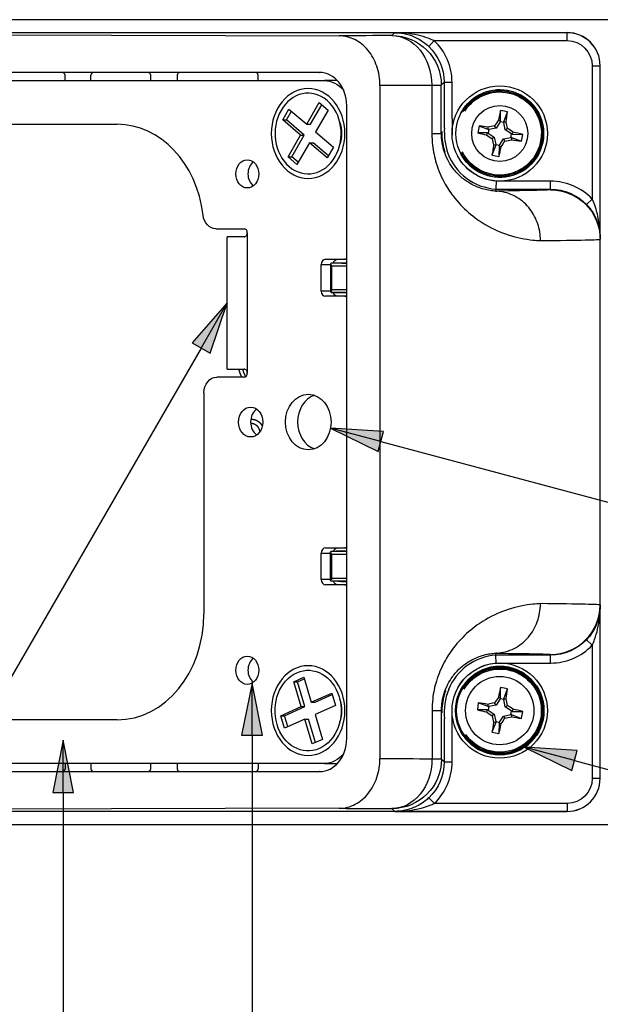
# Model space of a CAD drawing. Units: inches. Extents: x 0.3 to 16.7, y 0.3 to 10.7.
# Drawn here: x 2.6 to 3.7, y 6.5 to 8.4 of the extents above; entities that cross this region are included whole.
import ezdxf

# ---------------------------------------------------------------- set-up
doc = ezdxf.new("R2010")
doc.units = ezdxf.units.IN
doc.header["$MEASUREMENT"] = 0
doc.layers.add('GEOM', color=7, linetype='Continuous', lineweight=30)
doc.layers.add('TXT_DIMS_NOTES', color=7, linetype='Continuous', lineweight=30)

msp = doc.modelspace()

# ---------------------------------------------------------------- linework, layer by layer
at = {"layer": 'GEOM'}
for p, q in [((3.6962, 8.3558), (1.3512, 8.3558)), ((1.4752, 8.3314), (3.6032, 8.3314)), ((1.4752, 8.3305), (3.1731, 8.3253)), ((3.2724, 8.3258), (3.2778, 8.3312)), ((3.6032, 8.3312), (3.2778, 8.3312)), ((3.3421, 8.3053), (3.3524, 8.3162)), ((3.3524, 8.3162), (3.6032, 8.3162)), ((3.6032, 8.3314), (3.6032, 8.3312)), ((3.6032, 8.3162), (3.6032, 8.3312)), ((3.6507, 8.2687), (3.6507, 8.0171)), ((3.6507, 8.2687), (3.6657, 8.2687)), ((3.6657, 8.2687), (3.6657, 8.2689)), ((3.6657, 7.9424), (3.6657, 8.2687)), ((3.136, 8.2561), (1.4974, 8.2561)), ((1.5232, 8.2408), (3.1451, 8.2408)), ((2.6506, 8.2558), (2.5478, 8.2558)), ((2.7095, 8.2558), (2.6506, 8.2558)), ((2.6556, 8.2408), (2.6556, 8.2508)), ((2.7045, 8.2408), (2.7045, 8.2508)), ((2.8123, 8.2558), (2.7095, 8.2558)), ((2.8722, 8.2558), (2.8123, 8.2558)), ((2.8173, 8.2408), (2.8173, 8.2508)), ((2.8672, 8.2508), (2.8672, 8.2408)), ((3.0152, 8.2558), (2.8722, 8.2558)), ((3.141, 8.2558), (3.0152, 8.2558)), ((3.0202, 8.2408), (3.0202, 8.2508)), ((3.136, 8.2561), (3.1366, 8.2561)), ((3.168, 8.2408), (3.1451, 8.2408)), ((3.25, 8.2318), (3.25, 6.9598)), ((3.348, 8.2323), (3.3659, 8.2323)), ((3.348, 8.2323), (3.348, 8.1408)), ((3.3659, 8.2323), (3.3711, 8.2375)), ((3.3659, 8.1408), (3.3659, 8.2323)), ((3.3711, 8.2375), (3.3711, 8.1511)), ((3.3711, 8.2375), (3.3861, 8.2375)), ((3.3861, 8.1687), (3.3861, 8.2375)), ((3.0666, 8.1664), (3.0783, 8.1869)), ((3.0783, 8.1869), (3.1119, 8.1582)), ((3.1119, 8.1582), (3.1353, 8.1992)), ((3.119, 8.1582), (3.1402, 8.1951)), ((3.1521, 8.1848), (3.1286, 8.1439)), ((3.1353, 8.1992), (3.1521, 8.1848)), ((3.1873, 6.9981), (3.1873, 8.1935)), ((3.4776, 8.1642), (3.4778, 8.1841)), ((3.1001, 8.1377), (3.0666, 8.1664)), ((3.0666, 8.1664), (3.0737, 8.1664)), ((3.0737, 8.1664), (3.0831, 8.1828)), ((3.1073, 8.1377), (3.0737, 8.1664)), ((3.3862, 8.1688), (3.3862, 8.138)), ((3.4776, 8.1642), (3.4736, 8.1658)), ((3.4837, 8.163), (3.4909, 8.1816)), ((1.9143, 8.1583), (2.7539, 8.1583)), ((3.1119, 8.1582), (3.119, 8.1582)), ((3.4375, 8.1551), (3.4348, 8.1417)), ((3.454, 8.1483), (3.4376, 8.1547)), ((3.454, 8.1483), (3.454, 8.1526)), ((3.454, 8.1483), (3.4555, 8.1483)), ((3.4555, 8.1483), (3.4542, 8.1416)), ((3.4693, 8.1511), (3.4555, 8.1483)), ((3.4693, 8.1511), (3.4664, 8.1553)), ((3.477, 8.1628), (3.4693, 8.1511)), ((3.4776, 8.1642), (3.477, 8.1628)), ((3.4837, 8.1615), (3.477, 8.1628)), ((3.4837, 8.163), (3.488, 8.163)), ((3.4837, 8.163), (3.4837, 8.1615)), ((3.4865, 8.1477), (3.4837, 8.1615)), ((3.4865, 8.1477), (3.4907, 8.1506)), ((3.4982, 8.14), (3.4865, 8.1477)), ((3.0766, 8.0968), (3.1001, 8.1377)), ((3.0838, 8.0968), (3.1073, 8.1377)), ((3.1001, 8.1377), (3.1073, 8.1377)), ((3.1286, 8.1439), (3.1622, 8.1152)), ((3.348, 8.1408), (3.3659, 8.1408)), ((3.3659, 8.1408), (3.3674, 8.1408)), ((3.4528, 8.1422), (3.4349, 8.1424)), ((3.4528, 8.1422), (3.4512, 8.1382)), ((3.4528, 8.1422), (3.4542, 8.1416)), ((3.4542, 8.1416), (3.4659, 8.1338)), ((3.4659, 8.1338), (3.4617, 8.131)), ((3.4659, 8.1338), (3.4687, 8.1201)), ((3.4754, 8.1188), (3.4832, 8.1305)), ((3.4832, 8.1305), (3.4969, 8.1333)), ((3.4832, 8.1305), (3.486, 8.1263)), ((3.4969, 8.1333), (3.4982, 8.14)), ((3.4984, 8.1333), (3.4969, 8.1333)), ((3.4996, 8.1394), (3.4982, 8.14)), ((3.4984, 8.1333), (3.4985, 8.129)), ((3.4984, 8.1333), (3.517, 8.1261)), ((3.4996, 8.1394), (3.5012, 8.1434)), ((3.4996, 8.1394), (3.5195, 8.1392)), ((3.1169, 8.1234), (3.0934, 8.0824)), ((3.1504, 8.0947), (3.1169, 8.1234)), ((3.1169, 8.1234), (3.1241, 8.1234)), ((3.1528, 8.0988), (3.1241, 8.1234)), ((3.1622, 8.1152), (3.1504, 8.0947)), ((3.4688, 8.1186), (3.4615, 8.1)), ((3.4688, 8.1186), (3.4644, 8.1185)), ((3.4688, 8.1186), (3.4687, 8.1201)), ((3.4687, 8.1201), (3.4754, 8.1188)), ((3.4748, 8.1174), (3.4746, 8.0975)), ((3.4748, 8.1174), (3.4754, 8.1188)), ((3.4748, 8.1174), (3.4788, 8.1158)), ((3.0934, 8.0824), (3.0766, 8.0968)), ((3.0766, 8.0968), (3.0838, 8.0968)), ((3.0958, 8.0865), (3.0838, 8.0968)), ((3.4688, 8.0357), (3.5722, 8.0357)), ((3.5722, 8.0507), (3.4693, 8.0507)), ((3.5722, 8.0357), (3.5722, 8.0507)), ((3.5722, 8.0357), (3.5722, 8.0345)), ((3.6399, 8.0068), (3.6507, 8.0171)), ((2.9405, 7.9608), (2.9935, 7.9608)), ((2.9616, 7.6958), (2.9616, 7.9458)), ((2.9936, 7.9458), (2.9616, 7.9458)), ((2.9997, 7.9533), (2.9997, 7.6883)), ((3.6657, 7.9424), (3.6657, 7.941)), ((3.6657, 7.2503), (3.6657, 7.941)), ((3.1389, 7.8433), (3.1389, 7.8933)), ((3.1389, 7.8933), (3.157, 7.8933)), ((3.1471, 7.9033), (3.184, 7.9033)), ((3.157, 7.8949), (3.157, 7.8417)), ((3.1779, 7.896), (3.1579, 7.8958)), ((3.1873, 7.8958), (3.1579, 7.8958)), ((3.1592, 7.8908), (3.1873, 7.8908)), ((3.1592, 7.8458), (3.1592, 7.8908)), ((3.1779, 7.896), (3.1873, 7.896)), ((3.184, 7.9033), (3.1873, 7.9033)), ((3.157, 7.8433), (3.1389, 7.8433)), ((3.184, 7.8333), (3.1471, 7.8333)), ((3.1579, 7.8408), (3.1873, 7.8408)), ((3.1779, 7.8406), (3.1579, 7.8408)), ((3.1873, 7.8458), (3.1592, 7.8458)), ((3.1873, 7.8406), (3.1779, 7.8406)), ((3.1873, 7.8333), (3.184, 7.8333)), ((2.9616, 7.6958), (2.9936, 7.6958)), ((2.9935, 7.6808), (2.9423, 7.6808)), ((2.9178, 7.6508), (2.9178, 7.2333)), ((3.1389, 7.3483), (3.1569, 7.3483)), ((3.1389, 7.2983), (3.1389, 7.3483)), ((3.1471, 7.3583), (3.184, 7.3583)), ((3.1569, 7.2965), (3.1569, 7.3501)), ((3.1766, 7.3525), (3.1576, 7.351)), ((3.1873, 7.351), (3.1576, 7.351)), ((3.1766, 7.3525), (3.1873, 7.3525)), ((3.184, 7.3583), (3.1873, 7.3583)), ((3.159, 7.346), (3.1873, 7.346)), ((3.159, 7.3006), (3.159, 7.346)), ((3.1569, 7.2983), (3.1389, 7.2983)), ((3.1576, 7.2956), (3.1873, 7.2956)), ((3.1766, 7.2941), (3.1576, 7.2956)), ((3.1873, 7.3006), (3.159, 7.3006)), ((3.1873, 7.2941), (3.1766, 7.2941)), ((3.184, 7.2883), (3.1471, 7.2883)), ((3.1873, 7.2883), (3.184, 7.2883)), ((3.6657, 7.2503), (3.6657, 7.249)), ((3.6657, 6.9229), (3.6657, 7.249)), ((3.6507, 7.1742), (3.6399, 7.1845)), ((3.6507, 7.1742), (3.6507, 6.9229)), ((3.5722, 7.1556), (3.4688, 7.1556)), ((3.5722, 7.1568), (3.5722, 7.1556)), ((3.5722, 7.1406), (3.5722, 7.1556)), ((3.4693, 7.1406), (3.5722, 7.1406)), ((3.0873, 7.1053), (3.1065, 7.1138)), ((3.1012, 7.0583), (3.0873, 7.1053)), ((3.0873, 7.1053), (3.0944, 7.1053)), ((3.0944, 7.1053), (3.1073, 7.111)), ((3.1084, 7.0583), (3.0944, 7.1053)), ((3.1065, 7.1138), (3.1205, 7.0668)), ((3.4776, 7.0742), (3.4778, 7.0941)), ((3.4837, 7.073), (3.4909, 7.0916)), ((3.1205, 7.0668), (3.159, 7.0839)), ((3.1277, 7.0668), (3.1598, 7.0811)), ((3.159, 7.0839), (3.166, 7.0604)), ((3.477, 7.0728), (3.4693, 7.0611)), ((3.4776, 7.0742), (3.4736, 7.0758)), ((3.4776, 7.0742), (3.477, 7.0728)), ((3.4837, 7.0715), (3.477, 7.0728)), ((3.4837, 7.073), (3.488, 7.073)), ((3.4837, 7.073), (3.4837, 7.0715)), ((3.4865, 7.0577), (3.4837, 7.0715)), ((3.0628, 7.0412), (3.1012, 7.0583)), ((3.0699, 7.0412), (3.1084, 7.0583)), ((3.1012, 7.0583), (3.1084, 7.0583)), ((3.1205, 7.0668), (3.1277, 7.0668)), ((3.166, 7.0604), (3.1275, 7.0433)), ((3.3483, 7.0508), (3.3483, 6.9592)), ((3.3483, 7.0508), (3.3662, 7.0508)), ((3.3677, 7.0508), (3.3662, 7.0508)), ((3.3662, 6.9592), (3.3662, 7.0508)), ((3.3862, 7.0152), (3.3862, 7.0508)), ((3.4356, 7.0653), (3.4341, 7.0522)), ((3.4528, 7.0522), (3.4341, 7.0524)), ((3.454, 7.0583), (3.4354, 7.0655)), ((3.4528, 7.0522), (3.4512, 7.0482)), ((3.4528, 7.0522), (3.4542, 7.0516)), ((3.454, 7.0583), (3.454, 7.0626)), ((3.454, 7.0583), (3.4555, 7.0583)), ((3.4555, 7.0583), (3.4542, 7.0516)), ((3.4542, 7.0516), (3.4659, 7.0438)), ((3.4693, 7.0611), (3.4555, 7.0583)), ((3.4693, 7.0611), (3.4664, 7.0653)), ((3.4865, 7.0577), (3.4907, 7.0606)), ((3.4982, 7.05), (3.4865, 7.0577)), ((3.4969, 7.0433), (3.4982, 7.05)), ((3.4996, 7.0494), (3.4982, 7.05)), ((3.4996, 7.0494), (3.5012, 7.0534)), ((3.4996, 7.0494), (3.5195, 7.0492)), ((2.7539, 7.0333), (1.9143, 7.0333)), ((3.0698, 7.0177), (3.0628, 7.0412)), ((3.0628, 7.0412), (3.0699, 7.0412)), ((3.1082, 7.0348), (3.0698, 7.0177)), ((3.0761, 7.0205), (3.0699, 7.0412)), ((3.1222, 6.9878), (3.1082, 7.0348)), ((3.1082, 7.0348), (3.1154, 7.0348)), ((3.1286, 6.9906), (3.1154, 7.0348)), ((3.1275, 7.0433), (3.1415, 6.9963)), ((3.3714, 7.0366), (3.3714, 6.954)), ((3.4659, 7.0438), (3.4617, 7.041)), ((3.4659, 7.0438), (3.4687, 7.0301)), ((3.4688, 7.0286), (3.4687, 7.0301)), ((3.4687, 7.0301), (3.4754, 7.0288)), ((3.4754, 7.0288), (3.4832, 7.0405)), ((3.4832, 7.0405), (3.4969, 7.0433)), ((3.4832, 7.0405), (3.486, 7.0363)), ((3.4984, 7.0433), (3.4969, 7.0433)), ((3.4984, 7.0433), (3.4985, 7.039)), ((3.4984, 7.0433), (3.517, 7.0361)), ((3.3864, 6.954), (3.3864, 7.0146)), ((3.4688, 7.0286), (3.4615, 7.01)), ((3.4688, 7.0286), (3.4644, 7.0285)), ((3.4748, 7.0274), (3.4746, 7.0075)), ((3.4748, 7.0274), (3.4754, 7.0288)), ((3.4748, 7.0274), (3.4788, 7.0258)), ((3.1415, 6.9963), (3.1222, 6.9878)), ((3.3662, 6.9592), (3.3483, 6.9592)), ((3.3714, 6.954), (3.3662, 6.9592)), ((3.1451, 6.9508), (1.5232, 6.9508)), ((2.6556, 6.9508), (2.6556, 6.9408)), ((2.7045, 6.9508), (2.7045, 6.9408)), ((2.8173, 6.9408), (2.8173, 6.9508)), ((2.8672, 6.9508), (2.8672, 6.9408)), ((3.0202, 6.9508), (3.0202, 6.9408)), ((3.1451, 6.9508), (3.168, 6.9508)), ((3.3714, 6.954), (3.3864, 6.954)), ((1.4974, 6.9355), (3.136, 6.9355)), ((2.5478, 6.9358), (2.6506, 6.9358)), ((2.6506, 6.9358), (2.7095, 6.9358)), ((2.7095, 6.9358), (2.8123, 6.9358)), ((2.8123, 6.9358), (2.8722, 6.9358)), ((2.8722, 6.9358), (3.0152, 6.9358)), ((3.0152, 6.9358), (3.141, 6.9358)), ((3.1366, 6.9355), (3.136, 6.9355)), ((3.6507, 6.9229), (3.6657, 6.9229)), ((3.6657, 6.9227), (3.6657, 6.9229)), ((2.6325, 6.8964), (2.6718, 6.8964)), ((3.3423, 6.8863), (3.3527, 6.8754)), ((3.1731, 6.8663), (1.4752, 6.8611)), ((3.278, 6.8604), (3.2727, 6.8657)), ((3.6032, 6.8754), (3.3527, 6.8754)), ((3.6032, 6.8754), (3.6032, 6.8604)), ((3.6032, 6.8602), (1.4752, 6.8602)), ((3.278, 6.8604), (3.6032, 6.8604)), ((3.6032, 6.8604), (3.6032, 6.8602)), ((1.3512, 6.8358), (3.6962, 6.8358))]:
    msp.add_line(p, q, dxfattribs=at)
for centre, radius in [((3.4762, 8.1408), 0.09), ((3.4762, 8.1408), 0.0828), ((3.4762, 8.1408), 0.0529), ((3.4762, 7.0508), 0.09), ((3.4762, 7.0508), 0.0646)]:
    msp.add_circle(centre, radius, dxfattribs=at)
at = {"layer": 'GEOM', "lineweight": 50}
msp.add_circle((3.4762, 7.0508), 0.0828, dxfattribs=at)
at = {"layer": 'GEOM', "extrusion": (0, 0, -1)}
for centre, radius, start, end in [((-3.2724, 8.2323), 0.0935, 90, 179.9989), ((-3.6032, 8.2687), 0.0475, 90, 180), ((-3.4762, 8.1408), 0.0828, 28.8275, 333.8043), ((-3.4762, 8.1408), 0.0805, 30.8962, 333.7171), ((-3.4762, 8.1408), 0.0785, 32.5561, 333.6901), ((-3.4765, 8.1408), 0.0903, 274.548, 334.584), ((-3.4765, 7.0508), 0.0901, 30.7053, 85.4452), ((-3.4762, 7.0508), 0.0828, 31.2836, 326.1461), ((-3.4762, 7.0508), 0.0805, 31.1286, 325.4081), ((-3.4762, 7.0508), 0.0785, 30.8793, 325.0066), ((-3.2727, 6.9592), 0.0935, 180, 269.9989), ((-3.6032, 6.9229), 0.0475, 180, 270)]:
    msp.add_arc(centre, radius, start, end, dxfattribs=at)
at = {"layer": 'GEOM'}
for centre, radius, start, end in [((3.6032, 8.2687), 0.0625, 0, 90), ((3.4762, 8.1408), 0.0825, 206.2098, 150.9092), ((3.5026, 8.1453), 0.1311, 177.2043, 198.7019), ((3.4765, 8.1408), 0.1053, 200.6621, 265.7884), ((3.4765, 7.0508), 0.1051, 94.2171, 157.5598), ((3.4762, 7.0508), 0.0825, 213.9613, 148.728), ((3.4907, 7.0465), 0.1195, 158.0275, 185.4068), ((3.6032, 6.9229), 0.0625, 270, 0)]:
    msp.add_arc(centre, radius, start, end, dxfattribs=at)
at = {"layer": 'GEOM', "extrusion": (0, 0, -1)}
for centre, major_axis, ratio, start_param, end_param in [((2.0115, 8.3299), (-1.5607, 0), 0.004363, 3.771771, 3.8729), ((3.2724, 8.2323), (-0.0006, 0.0935), 0.807917, 0.007404, 1.575629), ((3.2776, 8.2375), (0.0661, 0.0661), 0.999975, 6.257981, 7.068574), ((3.1451, 8.1783), (0, 0.0625), 0.819152, 0, 0.79393), ((3.1144, 8.1408), (0, -0.0762), 0.819152, 5.323117366426512, 11.6063026736061), ((3.3676, 8.1694), (0.0001, 0.0598), 0.003756, 4.212483, 4.287442), ((3.4758, 8.1414), (0.0825, -0.0705), 0.999966, 2.284309, 2.285187), ((3.4758, 8.1414), (0.0825, -0.0705), 0.999966, 2.09106, 2.138108), ((2.9997, 8.0645), (0, -0.0266), 0.819152, 4.712389, 10.995574), ((2.0115, 8.0345), (-1.5607, 0), 0.004363, 3.141593, 3.50798), ((3.5722, 7.9422), (0, 0.0935), 0.999987, 0, 0.808862), ((3.5722, 7.941), (0.0935, 0), 0.99999, 4.712389, 6.283185), ((2.9405, 7.9908), (0, -0.03), 0.819152, 0, 1.429017), ((3.162, 7.8908), (-0.00477, 0.00477), 0.315299, 5.017822, 6.584255), ((3.1701, 7.8933), (0, 0.01), 0.819152, 4.970672, 6.283185), ((3.184, 7.9183), (0, -0.015), 0.819152, 6.013683, 6.283185), ((3.1701, 7.8433), (0, -0.01), 0.819152, 0, 1.312513), ((3.184, 7.8183), (0, 0.015), 0.819152, 0, 0.269502), ((2.9423, 7.6508), (0, 0.03), 0.819152, 4.712389, 6.283185), ((3.1148, 7.5958), (0, -0.0525), 0.819152, 4.712389, 10.995574), ((3.006, 7.5958), (0, -0.0282), 0.819152, 4.712389, 10.995574), ((3.1619, 7.346), (0.00477, -0.00477), 0.315299, 1.876229, 3.403392), ((3.1701, 7.3483), (0, 0.01), 0.819152, 5.026038, 6.283185), ((3.184, 7.3733), (0, -0.015), 0.819152, 6.013683, 6.283185), ((3.1701, 7.2983), (0, -0.01), 0.819152, 0, 1.257148), ((3.184, 7.2733), (0, 0.015), 0.819152, 0, 0.269502), ((3.5722, 7.2491), (0, -0.0935), 0.999987, 5.474323, 6.283185), ((2.9997, 7.127), (0, -0.0266), 0.819152, 4.712389, 10.995574), ((2.0115, 7.1568), (1.5607, 0), 0.004363, 5.916815, 6.283185), ((3.1144, 7.0508), (0, -0.0762), 0.819152, 4.363801, 10.646986), ((3.3679, 7.036), (-0.0001, 0.0498), 0.004726, 4.922164, 5.01349), ((3.1451, 7.0133), (0, -0.0625), 0.819152, 5.489255, 6.283185), ((3.2727, 6.9592), (-0.0006, -0.0935), 0.808093, 4.707552, 6.275778), ((3.2779, 6.954), (0.0661, -0.0661), 0.999975, 5.497797, 6.308389), ((2.0115, 6.8617), (1.5607, 0), 0.004363, 5.551878, 5.653305)]:
    msp.add_ellipse(centre, major_axis=major_axis, ratio=ratio, start_param=start_param, end_param=end_param, dxfattribs=at)
at = {"layer": 'GEOM'}
for centre, major_axis, ratio, start_param, end_param in [((3.2776, 8.2375), (0.0767, 0.0767), 0.999981, 5.497797, 6.308389), ((3.6032, 8.2689), (0, 0.0625), 0.99999, 4.712389, 6.283185), ((2.6506, 8.2508), (0.00004, 0.005), 0.996986, 4.717557, 6.29084), ((2.7095, 8.2508), (-0.00502, 0.00004), 0.996913, 4.719949, 6.288227), ((2.8123, 8.2508), (0.00004, 0.005), 0.996986, 4.717557, 6.29084), ((2.8723, 8.2508), (-0.00502, 0.00004), 0.996913, 4.719949, 6.288227), ((3.0152, 8.2508), (0.00004, 0.005), 0.996986, 4.717557, 6.29084), ((3.136, 8.1935), (0, -0.0626), 0.819152, 1.57082, 3.141609), ((3.168, 8.1783), (0, 0.0625), 0.819152, 6.252372, 6.283185), ((3.1144, 8.1408), (0, -0.0848), 0.819152, 4.712389, 10.995574), ((2.0115, 8.2364), (1.6542, 0), 0.004117, 5.558513, 5.653006), ((3.4794, 8.1402), (-0.0198, -0.1022), 0.104528, 4.288256, 4.478917), ((3.4745, 8.1321), (-0.1018, 0.0197), 0.5, 4.648149, 4.776629), ((3.4718, 8.1437), (-0.0574, -0.0868), 0.104528, 4.524303, 4.648027), ((3.473, 8.1414), (0.0198, 0.1022), 0.104528, 4.945861, 5.136522), ((2.7539, 7.9583), (0, 0.2), 0.819152, 4.854168, 6.283185), ((3.1373, 8.1408), (0, 0.05), 0.819152, 4.268667, 5.156111), ((3.4756, 8.1376), (-0.1022, 0.0198), 0.104528, 4.945861, 5.113239), ((3.4751, 8.146), (-0.1019, -0.0208), 0.104528, 4.776751, 4.900475), ((3.4814, 8.1419), (-0.0208, 0.1019), 0.104528, 4.776751, 4.900475), ((3.4791, 8.1452), (-0.0868, 0.0574), 0.104528, 4.524303, 4.648027), ((3.4768, 8.144), (0.1022, -0.0198), 0.104528, 4.308892, 4.478917), ((3.4733, 8.1364), (0.0868, -0.0574), 0.104528, 4.524303, 4.648027), ((3.471, 8.1397), (0.0208, -0.1019), 0.104528, 4.776751, 4.900475), ((3.4773, 8.1356), (0.1019, 0.0208), 0.104528, 4.776751, 4.900475), ((3.4768, 8.144), (0.1022, -0.0198), 0.104528, 4.945861, 5.136522), ((3.4756, 8.1376), (-0.1022, 0.0198), 0.104528, 4.288256, 4.478917), ((3.4675, 8.1425), (0.0197, 0.1018), 0.5, 4.648149, 4.776629), ((3.4794, 8.1402), (-0.0198, -0.1022), 0.104528, 4.945861, 5.136522), ((3.473, 8.1414), (0.0198, 0.1022), 0.104528, 4.288256, 4.478917), ((3.4806, 8.1379), (0.0574, 0.0868), 0.104528, 4.524303, 4.648027), ((3.4779, 8.1495), (0.1018, -0.0197), 0.5, 4.648149, 4.776629), ((3.0226, 8.0645), (0, -0.0266), 0.819152, 3.695457, 5.729321), ((3.5722, 7.9422), (0, 0.1085), 0.99999, 5.474323, 6.283185), ((2.9935, 7.9533), (0, 0.0075), 0.819152, 4.712389, 6.283185), ((2.0115, 7.941), (1.6542, 0), 0.004117, 5.911714, 6.283185), ((3.1471, 7.8933), (0, 0.01), 0.819152, 0, 1.570796), ((3.1471, 7.8433), (0, -0.01), 0.819152, 4.712389, 6.283185), ((3.162, 7.8458), (-0.00477, -0.00477), 0.315299, 5.017822, 6.584255), ((2.9935, 7.6883), (0, -0.0075), 0.819152, 0, 1.570796), ((3.1377, 7.5958), (0, 0.0525), 0.819152, 0.270015, 2.871578), ((3.029, 7.5958), (0, -0.0282), 0.819152, 3.660259, 5.764519), ((3.1471, 7.3483), (0, 0.01), 0.819152, 0, 1.570796), ((3.1471, 7.2983), (0, -0.01), 0.819152, 4.712389, 6.283185), ((3.1619, 7.3006), (0.00477, 0.00477), 0.315299, 1.876229, 3.403392), ((2.0115, 7.2503), (-1.6542, 0), 0.004117, 3.141593, 3.513051), ((3.5722, 7.2503), (0.0935, 0), 0.99999, 4.712389, 6.283185), ((2.7539, 7.2333), (0, -0.2), 0.819152, 0, 1.570796), ((3.5722, 7.2491), (0, -0.1085), 0.99999, 0, 0.808862), ((3.0226, 7.127), (0, -0.0266), 0.819152, 3.695457, 5.729321), ((3.1144, 7.0508), (0, -0.0848), 0.819152, 4.712389, 10.995574), ((3.4794, 7.0502), (-0.0198, -0.1022), 0.104528, 4.288256, 4.478917), ((3.4745, 7.0421), (-0.1018, 0.0197), 0.5, 4.648149, 4.776629), ((3.473, 7.0514), (0.0198, 0.1022), 0.104528, 4.945861, 5.136522), ((3.1373, 7.0508), (0, 0.05), 0.819152, 4.268667, 5.156111), ((3.4718, 7.0537), (-0.0574, -0.0868), 0.104528, 4.524303, 4.648027), ((3.4814, 7.0519), (-0.0208, 0.1019), 0.104528, 4.776751, 4.900475), ((3.4768, 7.054), (0.1022, -0.0198), 0.104528, 4.303335, 4.478917), ((3.4756, 7.0476), (-0.1022, 0.0198), 0.104528, 4.945861, 5.136522), ((3.4751, 7.056), (-0.1019, -0.0208), 0.104528, 4.776751, 4.900475), ((3.4791, 7.0552), (-0.0868, 0.0574), 0.104528, 4.524303, 4.648027), ((3.4756, 7.0476), (-0.1022, 0.0198), 0.104528, 4.288256, 4.478917), ((3.4675, 7.0525), (0.0197, 0.1018), 0.5, 4.648149, 4.776629), ((3.4733, 7.0464), (0.0868, -0.0574), 0.104528, 4.524303, 4.648027), ((3.471, 7.0497), (0.0208, -0.1019), 0.104528, 4.776751, 4.900475), ((3.4806, 7.0479), (0.0574, 0.0868), 0.104528, 4.524303, 4.648027), ((3.4773, 7.0456), (0.1019, 0.0208), 0.104528, 4.776751, 4.900475), ((3.4768, 7.054), (0.1022, -0.0198), 0.104528, 4.945861, 5.136522), ((3.4794, 7.0502), (-0.0198, -0.1022), 0.104528, 4.945861, 5.136522), ((3.473, 7.0514), (0.0198, 0.1022), 0.104528, 4.288256, 4.478917), ((3.136, 6.9981), (0, -0.0626), 0.819152, 6.283169, 7.853958), ((3.4779, 7.0595), (0.1018, -0.0197), 0.5, 4.648149, 4.776629), ((2.0115, 6.9552), (-1.6542, 0), 0.004117, 3.771473, 3.866265), ((2.6506, 6.9408), (-0.00004, 0.005), 0.996986, 3.133938, 4.707221), ((2.7095, 6.9408), (-0.00502, -0.00004), 0.996913, 6.278143, 7.846421), ((2.8123, 6.9408), (-0.00004, 0.005), 0.996986, 3.133938, 4.707221), ((2.8723, 6.9408), (-0.00502, -0.00004), 0.996913, 6.278143, 7.846421), ((3.0152, 6.9408), (-0.00004, 0.005), 0.996986, 3.133938, 4.707221), ((3.168, 7.0133), (0, -0.0625), 0.819152, 0, 0.030814), ((3.2779, 6.954), (0.0767, -0.0767), 0.999981, 6.257981, 7.068574), ((3.6032, 6.9227), (0, -0.0625), 0.99999, 0, 1.570796)]:
    msp.add_ellipse(centre, major_axis=major_axis, ratio=ratio, start_param=start_param, end_param=end_param, dxfattribs=at)
for points, degree, knots in [([(3.25, 8.2318), (3.25, 8.2442), (3.248, 8.2564), (3.2402, 8.2791), (3.2346, 8.2893), (3.2204, 8.3066), (3.2119, 8.3134), (3.1933, 8.3228), (3.1833, 8.3253), (3.1731, 8.3253)], 3, [-0.7497401, -0.7497401, -0.7497401, -0.7497401, -0.5612167, -0.5612167, -0.3753693, -0.3753693, -0.1881423, -0.1881423, 0, 0, 0, 0]), ([(3.2778, 8.3312), (3.2836, 8.3312), (3.2894, 8.3306), (3.3021, 8.3282), (3.3089, 8.326), (3.3214, 8.3205), (3.327, 8.3173), (3.3358, 8.3109), (3.339, 8.3082), (3.3421, 8.3053)], 3, [-0.0011506, -0.0011506, -0.0011506, -0.0011506, 0.114891, 0.114891, 0.2531938, 0.2531938, 0.3721972, 0.3721972, 0.4465743, 0.4465743, 0.4465743, 0.4465743]), ([(3.3524, 8.3162), (3.3489, 8.3179), (3.3451, 8.3194), (3.3349, 8.3231), (3.3284, 8.325), (3.3139, 8.3282), (3.306, 8.3294), (3.2913, 8.3308), (3.2845, 8.3312), (3.2778, 8.3312)], 3, [-0.4465743, -0.4465743, -0.4465743, -0.4465743, -0.3721972, -0.3721972, -0.2531938, -0.2531938, -0.114891, -0.114891, 0.0011506, 0.0011506, 0.0011506, 0.0011506]), ([(3.348, 8.1408), (3.348, 8.1333), (3.3484, 8.1259), (3.3506, 8.1069), (3.3531, 8.0955), (3.3603, 8.0717), (3.3655, 8.0597), (3.3765, 8.0393), (3.3821, 8.0307), (3.3973, 8.0107), (3.4072, 8.0005), (3.4277, 7.9826), (3.4383, 7.9752), (3.4637, 7.9602), (3.4782, 7.954), (3.5087, 7.9441), (3.5243, 7.9411), (3.5436, 7.9391), (3.5483, 7.9388), (3.5529, 7.9386)], 3, [-7.853053, -7.853053, -7.853053, -7.853053, -7.739524, -7.739524, -7.557879, -7.557879, -7.335715, -7.335715, -7.141515, -7.141515, -6.838255, -6.838255, -6.519524, -6.519524, -6.067421, -6.067421, -5.526691, -5.526691, -5.344968, -5.344968, -5.344968, -5.344968]), ([(3.4686, 8.032), (3.467, 8.0321), (3.4653, 8.0322), (3.4562, 8.0331), (3.4482, 8.0347), (3.4327, 8.04), (3.4252, 8.0433), (3.4123, 8.0513), (3.4068, 8.0553), (3.3963, 8.0649), (3.3912, 8.0704), (3.3835, 8.0812), (3.3806, 8.0859), (3.3749, 8.0969), (3.3723, 8.1034), (3.3686, 8.1163), (3.3673, 8.1224), (3.3662, 8.1327), (3.3659, 8.1368), (3.3659, 8.1408)], 3, [5.398982, 5.398982, 5.398982, 5.398982, 5.526691, 5.526691, 6.067421, 6.067421, 6.519524, 6.519524, 6.838255, 6.838255, 7.141515, 7.141515, 7.335715, 7.335715, 7.557879, 7.557879, 7.739524, 7.739524, 7.853053, 7.853053, 7.853053, 7.853053]), ([(3.3685, 8.1252), (3.3685, 8.1256), (3.3684, 8.126), (3.3678, 8.1308), (3.3674, 8.1357), (3.3674, 8.1408)], 3, [1.03914867, 1.03914867, 1.03914867, 1.03914867, 1.04523536, 1.04523536, 1.11814954, 1.11814954, 1.11814954, 1.11814954]), ([(3.3719, 8.11), (3.3719, 8.1102), (3.3718, 8.1104), (3.3715, 8.1114), (3.3712, 8.1124), (3.3705, 8.1149), (3.3701, 8.1166), (3.3693, 8.1205), (3.3689, 8.1227), (3.3686, 8.1248), (3.3686, 8.125), (3.3685, 8.1251)], 3, [0.013334, 0.013334, 0.013334, 0.013334, 0.0294694, 0.0294694, 0.0589389, 0.0589389, 0.0919315, 0.0919315, 0.1249242, 0.1249242, 0.1274366, 0.1274366, 0.1274366, 0.1274366]), ([(3.4693, 8.0507), (3.4693, 8.0507), (3.4693, 8.0506), (3.4692, 8.0486), (3.4692, 8.0467), (3.469, 8.0431), (3.469, 8.0414), (3.4689, 8.0387), (3.4688, 8.0376), (3.4688, 8.0361), (3.4688, 8.0357), (3.4688, 8.0357)], 3, [-0.0006343, -0.0006343, -0.0006343, -0.0006343, 0, 0, 0.030195, 0.030195, 0.0599755, 0.0599755, 0.089735, 0.089735, 0.1191517, 0.1191517, 0.1191517, 0.1191517]), ([(3.4686, 8.0321), (3.4686, 8.0321), (3.4687, 8.0321), (3.4692, 8.032), (3.4693, 8.032), (3.4697, 8.032), (3.4699, 8.032), (3.4701, 8.032), (3.4703, 8.032), (3.4704, 8.0319), (3.4705, 8.0319), (3.4705, 8.0319)], 3, [-0.23489615, -0.23489615, -0.23489615, -0.23489615, -0.21532402, -0.21532402, -0.20840412, -0.20840412, -0.20540442, -0.20540442, -0.20360887, -0.20360887, -0.20307606, -0.20307606, -0.20307606, -0.20307606]), ([(3.5529, 7.9386), (3.5529, 7.9387), (3.5529, 7.9389), (3.5529, 7.9496), (3.5512, 7.96), (3.5446, 7.9799), (3.5398, 7.9892), (3.5267, 8.0066), (3.5182, 8.0143), (3.4989, 8.0259), (3.4884, 8.0297), (3.4751, 8.0316), (3.4728, 8.0318), (3.4705, 8.0319)], 3, [-0.7229963, -0.7229963, -0.7229963, -0.7229963, -0.7207526, -0.7207526, -0.5599248, -0.5599248, -0.3991922, -0.3991922, -0.218421, -0.218421, -0.0376683, -0.0376683, 0, 0, 0, 0]), ([(3.6657, 7.9424), (3.6657, 7.9527), (3.665, 7.9631), (3.6624, 7.9804), (3.6609, 7.9875), (3.6577, 7.9993), (3.6561, 8.0041), (3.6532, 8.0117), (3.652, 8.0145), (3.6507, 8.0171)], 3, [-0.4486933, -0.4486933, -0.4486933, -0.4486933, -0.2707362, -0.2707362, -0.1460772, -0.1460772, -0.0561835, -0.0561835, 0, 0, 0, 0]), ([(3.6399, 8.0068), (3.642, 8.0045), (3.6441, 8.0021), (3.6492, 7.9956), (3.6519, 7.9914), (3.6575, 7.9813), (3.66, 7.9751), (3.6644, 7.9602), (3.6657, 7.9513), (3.6657, 7.9424)], 3, [0, 0, 0, 0, 0.0561835, 0.0561835, 0.1460772, 0.1460772, 0.2707362, 0.2707362, 0.4486933, 0.4486933, 0.4486933, 0.4486933]), ([(2.9936, 7.9458), (2.9943, 7.9458), (2.9951, 7.946), (2.9967, 7.9468), (2.9974, 7.9473), (2.9985, 7.9487), (2.999, 7.9495), (2.9995, 7.9509), (2.9996, 7.9515), (2.9997, 7.952)], 3, [-0.05742135, -0.05742135, -0.05742135, -0.05742135, -0.04306583, -0.04306583, -0.0287103, -0.0287103, -0.01435515, -0.01435515, -0.00623949, -0.00623949, -0.00623949, -0.00623949]), ([(2.9835, 7.6958), (2.9845, 7.6905), (2.9876, 7.6834), (2.989, 7.6808)], 2, [-1.4637703, -1.4637703, -1.4637703, -1, -0.7253755, -0.7253755, -0.7253755]), ([(2.9997, 7.6895), (2.9996, 7.6901), (2.9995, 7.6906), (2.999, 7.6921), (2.9985, 7.6929), (2.9974, 7.6943), (2.9967, 7.6948), (2.9951, 7.6956), (2.9943, 7.6958), (2.9936, 7.6958)], 3, [0.12115514, 0.12115514, 0.12115514, 0.12115514, 0.12927444, 0.12927444, 0.14363328, 0.14363328, 0.15798511, 0.15798511, 0.17233694, 0.17233694, 0.17233694, 0.17233694]), ([(3.0059, 7.5937), (3.0099, 7.5936), (3.0167, 7.5904), (3.0192, 7.5872)], 2, [-1.937307, -1.937307, -1.937307, -1, 0, 0, 0]), ([(3.0255, 7.5924), (3.0219, 7.5964), (3.0121, 7.6007), (3.0062, 7.6008)], 2, [-2, -2, -2, -1, -0.070916, -0.070916, -0.070916]), ([(3.0192, 7.5872), (3.0216, 7.584), (3.0232, 7.5783), (3.0235, 7.5772)], 2, [-2, -2, -2, -1, -0.79217, -0.79217, -0.79217]), ([(3.5529, 7.2528), (3.5483, 7.2526), (3.5436, 7.2522), (3.5243, 7.2503), (3.5087, 7.2473), (3.4783, 7.2373), (3.4638, 7.2311), (3.4385, 7.2162), (3.4278, 7.2087), (3.4074, 7.1909), (3.3975, 7.1807), (3.3824, 7.1607), (3.3767, 7.1521), (3.3657, 7.1318), (3.3606, 7.1197), (3.3533, 7.096), (3.3509, 7.0846), (3.3487, 7.0657), (3.3483, 7.0582), (3.3483, 7.0508)], 3, [-2.505122, -2.505122, -2.505122, -2.505122, -2.323395, -2.323395, -1.783167, -1.783167, -1.331598, -1.331598, -1.013194, -1.013194, -0.710354, -0.710354, -0.516447, -0.516447, -0.294326, -0.294326, -0.113202, -0.113202, 0, 0, 0, 0]), ([(3.4705, 7.1594), (3.4819, 7.16), (3.493, 7.163), (3.5134, 7.1734), (3.5226, 7.1807), (3.5375, 7.1982), (3.5431, 7.2081), (3.5509, 7.2294), (3.5529, 7.2408), (3.5529, 7.2525), (3.5529, 7.2526), (3.5529, 7.2528)], 3, [-0.7210366, -0.7210366, -0.7210366, -0.7210366, -0.5355287, -0.5355287, -0.3499656, -0.3499656, -0.1750383, -0.1750383, 0, 0, 0.0022435, 0.0022435, 0.0022435, 0.0022435]), ([(3.6657, 7.249), (3.6657, 7.2428), (3.6651, 7.2366), (3.6625, 7.2239), (3.6604, 7.2173), (3.655, 7.2051), (3.6518, 7.1995), (3.6454, 7.1908), (3.6427, 7.1876), (3.6399, 7.1845)], 3, [-0.0009119, -0.0009119, -0.0009119, -0.0009119, 0.1220183, 0.1220183, 0.2552442, 0.2552442, 0.3737287, 0.3737287, 0.4477815, 0.4477815, 0.4477815, 0.4477815]), ([(3.6507, 7.1742), (3.6524, 7.1777), (3.6539, 7.1815), (3.6576, 7.1916), (3.6595, 7.1981), (3.6626, 7.2122), (3.6639, 7.2198), (3.6654, 7.2346), (3.6657, 7.2418), (3.6657, 7.249)], 3, [-0.4477815, -0.4477815, -0.4477815, -0.4477815, -0.3737287, -0.3737287, -0.2552442, -0.2552442, -0.1220183, -0.1220183, 0.0009119, 0.0009119, 0.0009119, 0.0009119]), ([(3.3662, 7.0508), (3.3662, 7.0548), (3.3664, 7.0588), (3.3676, 7.0691), (3.3688, 7.0752), (3.3725, 7.0881), (3.3752, 7.0946), (3.3808, 7.1056), (3.3837, 7.1102), (3.3914, 7.121), (3.3965, 7.1265), (3.407, 7.1361), (3.4124, 7.1401), (3.4254, 7.1481), (3.4328, 7.1514), (3.4483, 7.1566), (3.4562, 7.1582), (3.4653, 7.1591), (3.467, 7.1592), (3.4686, 7.1593)], 3, [0, 0, 0, 0, 0.113202, 0.113202, 0.294326, 0.294326, 0.516447, 0.516447, 0.710354, 0.710354, 1.013194, 1.013194, 1.331598, 1.331598, 1.783167, 1.783167, 2.323395, 2.323395, 2.451027, 2.451027, 2.451027, 2.451027]), ([(3.4705, 7.1594), (3.4704, 7.1594), (3.4704, 7.1594), (3.4701, 7.1594), (3.47, 7.1593), (3.4696, 7.1593), (3.4694, 7.1593), (3.4687, 7.1592), (3.4686, 7.1592), (3.4686, 7.1592)], 3, [-0.03661483, -0.03661483, -0.03661483, -0.03661483, -0.03526061, -0.03526061, -0.03239865, -0.03239865, -0.02671618, -0.02671618, 0, 0, 0, 0]), ([(3.4693, 7.1406), (3.4693, 7.1406), (3.4693, 7.1407), (3.4693, 7.1427), (3.4692, 7.1447), (3.469, 7.1483), (3.469, 7.1499), (3.4689, 7.1526), (3.4688, 7.1537), (3.4688, 7.1552), (3.4688, 7.1556), (3.4688, 7.1556)], 3, [-0.2396026, -0.2396026, -0.2396026, -0.2396026, -0.238968, -0.238968, -0.2087731, -0.2087731, -0.1789926, -0.1789926, -0.1492332, -0.1492332, -0.1198165, -0.1198165, -0.1198165, -0.1198165]), ([(3.3677, 7.0508), (3.3677, 7.0522), (3.3677, 7.0536), (3.368, 7.0612), (3.3688, 7.0672), (3.3703, 7.0747), (3.3709, 7.0772), (3.3721, 7.0814), (3.3727, 7.0833), (3.3741, 7.0875), (3.3746, 7.0887), (3.3747, 7.0888)], 3, [-0.2954849, -0.2954849, -0.2954849, -0.2954849, -0.275544, -0.275544, -0.1848551, -0.1848551, -0.1386413, -0.1386413, -0.0924275, -0.0924275, -0.0048123, -0.0048123, -0.0048123, -0.0048123]), ([(3.1731, 6.8663), (3.1784, 6.8663), (3.1835, 6.867), (3.1937, 6.8695), (3.1987, 6.8714), (3.2127, 6.8787), (3.221, 6.8857), (3.235, 6.903), (3.2406, 6.9132), (3.2481, 6.9357), (3.25, 6.9477), (3.25, 6.9598)], 3, [-0.7490463, -0.7490463, -0.7490463, -0.7490463, -0.6522719, -0.6522719, -0.5555709, -0.5555709, -0.369377, -0.369377, -0.1844138, -0.1844138, 0, 0, 0, 0]), ([(3.3423, 6.8863), (3.3401, 6.8842), (3.3378, 6.8821), (3.3315, 6.8772), (3.3274, 6.8746), (3.3201, 6.8705), (3.3169, 6.8689), (3.3082, 6.8653), (3.3028, 6.8636), (3.2909, 6.8611), (3.2844, 6.8604), (3.278, 6.8604)], 3, [0, 0, 0, 0, 0.0545172, 0.0545172, 0.1417447, 0.1417447, 0.2090896, 0.2090896, 0.3196634, 0.3196634, 0.4477249, 0.4477249, 0.4477249, 0.4477249]), ([(3.278, 6.8604), (3.2855, 6.8604), (3.293, 6.8608), (3.3067, 6.8623), (3.3131, 6.8633), (3.3231, 6.8654), (3.3269, 6.8663), (3.3354, 6.8686), (3.3401, 6.8702), (3.3474, 6.873), (3.3501, 6.8742), (3.3527, 6.8754)], 3, [-0.4477249, -0.4477249, -0.4477249, -0.4477249, -0.3196634, -0.3196634, -0.2090896, -0.2090896, -0.1417447, -0.1417447, -0.0545172, -0.0545172, 0, 0, 0, 0])]:
    msp.add_open_spline(points, degree=degree, knots=knots, dxfattribs=at)
for points, degree in [([(3.372, 8.1097), (3.372, 8.1097), (3.372, 8.1098), (3.3719, 8.11)], 3), ([(3.4705, 8.0319), (3.4699, 8.032), (3.4693, 8.032), (3.4686, 8.032)], 3), ([(2.9954, 7.6845), (2.9927, 7.6899), (2.9912, 7.6958)], 2), ([(2.9967, 7.6819), (2.996, 7.6832), (2.9954, 7.6845)], 2), ([(3.0283, 7.5883), (3.0271, 7.5905), (3.0255, 7.5924)], 2), ([(3.4686, 7.1593), (3.4693, 7.1593), (3.4699, 7.1594), (3.4705, 7.1594)], 3)]:
    msp.add_open_spline(points, degree=degree, dxfattribs=at)
for points, weights in [([(3.4686, 8.0321), (3.4687, 8.0339), (3.4688, 8.0357)], [1.00000000957, 1.00000000963, 1.0000000097]), ([(3.4688, 7.1558), (3.4687, 7.1575), (3.4686, 7.1592)], [1.00000004171, 1.0000000417, 1.0000000417]), ([(3.4688, 7.1558), (3.4688, 7.1557), (3.4688, 7.1556)], [0.999999998643, 0.999999998642, 0.999999998642])]:
    msp.add_rational_spline(points, weights, degree=2, dxfattribs=at)
at = {"layer": 'TXT_DIMS_NOTES'}
for p, q in [((2.9616, 7.8208), (2.8953, 7.7454)), ((2.9124, 7.7356), (2.9616, 7.8208)), ((2.9294, 7.7257), (2.9616, 7.8208)), ((2.8953, 7.7454), (2.9294, 7.7257)), ((2.9124, 7.7356), (2.2551, 6.5972)), ((3.1568, 7.5845), (3.2468, 7.5401)), ((3.257, 7.5781), (3.1568, 7.5845)), ((3.2519, 7.5591), (3.1568, 7.5845)), ((3.2468, 7.5401), (3.257, 7.5781)), ((3.2519, 7.5591), (4.3511, 7.2645)), ((3.0087, 7.1028), (2.989, 7.0044)), ((3.0284, 7.0044), (3.0087, 7.1028)), ((3.0087, 7.0044), (3.0087, 7.1028)), ((2.6522, 6.9948), (2.6325, 6.8964)), ((2.6718, 6.8964), (2.6522, 6.9948)), ((2.6522, 6.8964), (2.6522, 6.9948)), ((2.989, 7.0044), (3.0284, 7.0044)), ((3.0087, 7.0044), (3.0087, 5.7829)), ((3.5222, 6.9819), (3.6122, 6.9375)), ((3.6224, 6.9755), (3.5222, 6.9819)), ((3.6173, 6.9565), (3.5222, 6.9819)), ((3.6122, 6.9375), (3.6224, 6.9755)), ((3.6173, 6.9565), (3.8523, 6.8935)), ((2.6522, 6.8964), (2.6522, 5.4466))]:
    msp.add_line(p, q, dxfattribs=at)
for points in [[(2.9616, 7.8208), (2.8953, 7.7454), (2.9361, 7.7454)], [(2.8953, 7.7454), (2.9361, 7.7454), (2.9294, 7.7257)], [(3.1568, 7.5845), (3.1699, 7.5781), (3.257, 7.5781)], [(3.1699, 7.5781), (3.257, 7.5781), (3.2468, 7.5401)], [(3.0087, 7.1028), (2.989, 7.0044), (3.0284, 7.0044)], [(2.6522, 6.9948), (2.6325, 6.8964), (2.6718, 6.8964)], [(3.5222, 6.9819), (3.5353, 6.9755), (3.6224, 6.9755)], [(3.5353, 6.9755), (3.6224, 6.9755), (3.6122, 6.9375)]]:
    msp.add_solid(points, dxfattribs=at)

doc.saveas('drawing.dxf')
